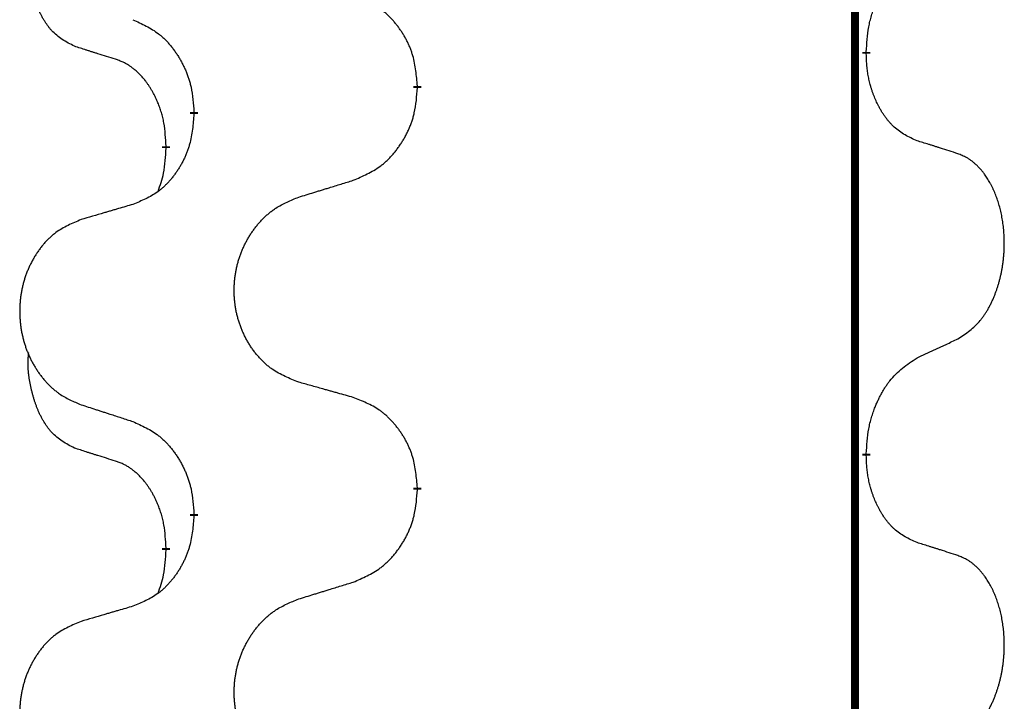
# Model space of a CAD drawing. Units: millimetres. Extents: x -623 to 1110, y -188 to 483.
# Drawn here: x 367 to 374, y 389 to 394 of the extents above; entities that cross this region are included whole.
import ezdxf

# ---------------------------------------------------------------- set-up
doc = ezdxf.new("R2010")
doc.units = ezdxf.units.MM
doc.linetypes.add('SLD_Durchgehend', pattern=[0, 0, 0])

# ---------------------------------------------------------------- blocks, each defined once
blk = doc.blocks.new('HL50FU-0-130', base_point=(243.4265, 147.6909))
at = {"color": 7, "linetype": 'SLD_Durchgehend', "const_width": 0.0625}
for points in [[(373.2254, 400.7398), (373.2254, 236.8398)], [(373.3155, 394.1947), (373.3155, 394.1797)], [(369.7663, 393.9257), (369.7663, 393.9107)], [(367.9994, 393.7038), (367.9994, 393.7188)], [(367.7793, 393.4498), (367.7793, 393.4348)], [(373.3155, 391.0197), (373.3155, 391.0047)], [(369.7663, 390.7507), (369.7663, 390.7357)], [(367.9994, 390.5288), (367.9994, 390.5438)], [(367.7793, 390.2748), (367.7793, 390.2598)]]:
    blk.add_lwpolyline(points, dxfattribs=at)
at = {"color": 7, "linetype": 'SLD_Durchgehend'}
for points, knots in [([(367.0554, 394.2394), (367.0225, 394.2562), (366.9568, 394.2897), (366.8934, 394.3423), (366.8592, 394.3815), (366.8451, 394.3995), (366.8318, 394.4182), (366.8188, 394.4382), (366.806, 394.4595), (366.7936, 394.482), (366.7821, 394.505), (366.7716, 394.5277), (366.7622, 394.5501), (366.7536, 394.5721), (366.7456, 394.5943), (366.738, 394.6172), (366.7307, 394.6409), (366.7239, 394.6654), (366.7176, 394.6899), (366.7116, 394.7152), (366.7061, 394.7412), (366.7011, 394.7678), (366.6967, 394.7945), (366.6931, 394.8216), (366.6904, 394.8489), (366.6885, 394.8765), (366.6878, 394.9041), (366.6882, 394.9329), (366.6901, 394.9629), (366.6919, 394.9836), (366.6929, 394.994)], [0, 0, 0, 0, 0.1104767, 0.2209534, 0.2438284, 0.2667114, 0.2896326, 0.3125527, 0.3382849, 0.3640175, 0.389731, 0.4154442, 0.4390192, 0.4625939, 0.4861716, 0.5097495, 0.5351329, 0.5605162, 0.5859001, 0.6112844, 0.6383739, 0.665463, 0.6925584, 0.7196538, 0.7472958, 0.7749392, 0.8025614, 0.830178, 0.8614107, 0.8926434, 0.8926434, 0.8926434, 0.8926434]), ([(373.3155, 394.1947), (373.3175, 394.2277), (373.3215, 394.2937), (373.3299, 394.3671), (373.3393, 394.4146), (373.3444, 394.4371), (373.3501, 394.4594), (373.3563, 394.4812), (373.363, 394.5024), (373.37, 394.5231), (373.3775, 394.5436), (373.3866, 394.567), (373.3975, 394.5931), (373.4105, 394.6218), (373.4244, 394.6501), (373.4388, 394.6769), (373.4535, 394.7023), (373.4685, 394.7261), (373.4844, 394.7493), (373.5241, 394.8016), (373.5984, 394.8745), (373.677, 394.9259), (373.7162, 394.9515)], [0, 0, 0, 0, 0.0991279, 0.1982558, 0.2212992, 0.2443459, 0.2673984, 0.2904499, 0.3123028, 0.3341557, 0.3560082, 0.3778615, 0.4093786, 0.4408961, 0.4724293, 0.503962, 0.5321252, 0.5602895, 0.5884188, 0.6165402, 0.7571053, 0.8976704, 0.8976704, 0.8976704, 0.8976704]), ([(369.7663, 393.9257), (369.7628, 393.9659), (369.7558, 394.0462), (369.7395, 394.1357), (369.7214, 394.193), (369.7112, 394.2209), (369.6996, 394.2484), (369.687, 394.2753), (369.6732, 394.3015), (369.6585, 394.3271), (369.6427, 394.3522), (369.6262, 394.3765), (369.6088, 394.4002), (369.5906, 394.4231), (369.5716, 394.4453), (369.5518, 394.4665), (369.5313, 394.4866), (369.5102, 394.5055), (369.4882, 394.5234), (369.442, 394.557), (369.3658, 394.5977), (369.2947, 394.6256), (369.2591, 394.6396)], [0, 0, 0, 0, 0.1209346, 0.2418691, 0.2715902, 0.3013222, 0.3310797, 0.3608342, 0.3904011, 0.4199685, 0.4495293, 0.4790908, 0.5083301, 0.5375686, 0.5668172, 0.5960652, 0.6244344, 0.6528069, 0.6811435, 0.7094671, 0.8241186, 0.93877, 0.93877, 0.93877, 0.93877]), ([(367.5171, 394.4492), (367.5524, 394.4333), (367.623, 394.4014), (367.6982, 394.3558), (367.7436, 394.3184), (367.7659, 394.2979), (367.787, 394.2764), (367.8074, 394.2536), (367.8271, 394.2295), (367.8459, 394.2043), (367.8637, 394.1784), (367.8806, 394.1517), (367.8965, 394.1244), (367.9114, 394.0964), (367.9253, 394.0678), (367.9381, 394.0387), (367.9497, 394.0088), (367.96, 393.9785), (367.969, 393.9476), (367.9819, 393.8946), (367.9926, 393.8181), (367.9971, 393.7519), (367.9994, 393.7188)], [0, 0, 0, 0, 0.1161018, 0.2322037, 0.2623496, 0.2925108, 0.3227169, 0.3529195, 0.3843764, 0.415834, 0.4472779, 0.4787225, 0.5104414, 0.5421594, 0.5738837, 0.6056077, 0.6377093, 0.6698134, 0.7018938, 0.7339652, 0.8335001, 0.9330351, 0.9330351, 0.9330351, 0.9330351]), ([(367.3785, 394.1372), (367.3554, 394.1443), (367.3092, 394.1584), (367.2592, 394.1739), (367.2284, 394.1836), (367.2169, 394.1872), (367.2053, 394.1909), (367.1938, 394.1946), (367.1823, 394.1982), (367.1707, 394.2019), (367.1592, 394.2056), (367.1361, 394.2131), (367.1015, 394.2243), (367.0708, 394.2344), (367.0554, 394.2394)], [0, 0, 0, 0, 0.072467, 0.1449339, 0.1570396, 0.1691453, 0.181251, 0.1933566, 0.2054742, 0.2175917, 0.2297093, 0.2418268, 0.2903502, 0.3388736, 0.3388736, 0.3388736, 0.3388736]), ([(367.7793, 393.4498), (367.7775, 393.4805), (367.774, 393.5418), (367.7664, 393.6102), (367.7578, 393.6544), (367.7531, 393.6755), (367.7478, 393.6963), (367.742, 393.7166), (367.7358, 393.7364), (367.7292, 393.7556), (367.7222, 393.7746), (367.7139, 393.7953), (367.7042, 393.8177), (367.693, 393.8416), (367.681, 393.8651), (367.6686, 393.8875), (367.6559, 393.9087), (367.6429, 393.9287), (367.6292, 393.9483), (367.6136, 393.9691), (367.5956, 393.991), (367.5751, 394.0136), (367.5534, 394.0351), (367.5313, 394.0545), (367.5091, 394.0718), (367.4869, 394.0871), (367.4637, 394.101), (367.438, 394.1142), (367.4094, 394.1261), (367.3888, 394.1335), (367.3785, 394.1372)], [0, 0, 0, 0, 0.0921911, 0.1843821, 0.20591, 0.2274409, 0.2489766, 0.2705115, 0.2907895, 0.3110675, 0.3313472, 0.3516275, 0.3780441, 0.4044611, 0.4308749, 0.4572883, 0.4811357, 0.5049824, 0.5288358, 0.5526907, 0.5831984, 0.6137075, 0.6442319, 0.6747535, 0.7017613, 0.7287719, 0.7557302, 0.7826753, 0.8155538, 0.8484323, 0.8484323, 0.8484323, 0.8484323]), ([(373.7162, 393.4923), (373.6843, 393.5069), (373.6203, 393.5362), (373.5556, 393.5815), (373.5189, 393.6167), (373.5027, 393.6338), (373.4874, 393.6517), (373.4723, 393.671), (373.4573, 393.6917), (373.4427, 393.7138), (373.429, 393.7364), (373.4168, 393.7582), (373.4061, 393.7789), (373.3966, 393.7986), (373.3876, 393.8185), (373.379, 393.8392), (373.3706, 393.8607), (373.3627, 393.883), (373.3555, 393.9055), (373.3491, 393.9272), (373.3435, 393.9481), (373.3386, 393.9683), (373.3342, 393.9885), (373.3302, 394.0091), (373.3266, 394.03), (373.3236, 394.0513), (373.321, 394.0727), (373.3184, 394.1012), (373.3166, 394.1369), (373.3158, 394.1655), (373.3155, 394.1797)], [0, 0, 0, 0, 0.1054562, 0.2109123, 0.2344291, 0.2579548, 0.2815165, 0.3050767, 0.3315574, 0.3580389, 0.3845049, 0.4109705, 0.4328054, 0.4546397, 0.4764736, 0.4983077, 0.5219471, 0.5455868, 0.5692264, 0.5928659, 0.6135516, 0.634237, 0.6549231, 0.6756092, 0.6971494, 0.71869, 0.740226, 0.7617607, 0.804578, 0.8473954, 0.8473954, 0.8473954, 0.8473954]), ([(369.2591, 393.1804), (369.2961, 393.1962), (369.37, 393.228), (369.4492, 393.2735), (369.4972, 393.3111), (369.5205, 393.3315), (369.5428, 393.353), (369.5643, 393.3759), (369.585, 393.3999), (369.6048, 393.4251), (369.6235, 393.4511), (369.6412, 393.4778), (369.658, 393.5051), (369.6737, 393.533), (369.6883, 393.5616), (369.7017, 393.5908), (369.7139, 393.6206), (369.7248, 393.651), (369.7343, 393.6818), (369.7478, 393.7348), (369.7591, 393.8114), (369.7639, 393.8776), (369.7663, 393.9107)], [0, 0, 0, 0, 0.1207225, 0.241445, 0.272411, 0.3033922, 0.334416, 0.3654362, 0.3974567, 0.4294779, 0.4614868, 0.4934965, 0.5255609, 0.5576245, 0.5896947, 0.6217645, 0.6540243, 0.6862868, 0.7185226, 0.7507482, 0.8503626, 0.9499769, 0.9499769, 0.9499769, 0.9499769]), ([(367.9994, 393.7038), (367.9961, 393.6637), (367.9895, 393.5834), (367.974, 393.494), (367.9568, 393.4366), (367.947, 393.4087), (367.9361, 393.3812), (367.924, 393.3543), (367.911, 393.3281), (367.8969, 393.3025), (367.882, 393.2774), (367.8662, 393.2531), (367.8497, 393.2294), (367.8325, 393.2065), (367.8143, 393.1843), (367.7955, 393.1631), (367.7761, 393.143), (367.7561, 393.1241), (367.7351, 393.1062), (367.6914, 393.0727), (367.6189, 393.032), (367.5511, 393.004), (367.5171, 392.99)], [0, 0, 0, 0, 0.1207923, 0.2415845, 0.2711145, 0.3006544, 0.3302167, 0.3597763, 0.388964, 0.418152, 0.4473341, 0.4765167, 0.5051788, 0.5338402, 0.5625129, 0.591185, 0.618755, 0.6463281, 0.6738633, 0.7013854, 0.8115011, 0.9216168, 0.9216168, 0.9216168, 0.9216168]), ([(367.7156, 393.0924), (367.7242, 393.1161), (367.7413, 393.1635), (367.7634, 393.2443), (367.7741, 393.3355), (367.7775, 393.4017), (367.7793, 393.4348)], [0, 0, 0, 0, 0.0756193, 0.1512387, 0.250723, 0.3502073, 0.3502073, 0.3502073, 0.3502073]), ([(374.0393, 393.3901), (374.0163, 393.3976), (373.9702, 393.4127), (373.9203, 393.4288), (373.8895, 393.4386), (373.8779, 393.4423), (373.8664, 393.4459), (373.8548, 393.4496), (373.8433, 393.4532), (373.8318, 393.4568), (373.8202, 393.4604), (373.7971, 393.4676), (373.7625, 393.4782), (373.7317, 393.4876), (373.7162, 393.4923)], [0, 0, 0, 0, 0.0726997, 0.1453994, 0.1575073, 0.1696152, 0.1817231, 0.193831, 0.205927, 0.2180229, 0.2301189, 0.2422149, 0.2905443, 0.3388737, 0.3388737, 0.3388737, 0.3388737]), ([(374.0393, 391.9277), (374.0714, 391.9485), (374.1356, 391.9902), (374.1979, 392.0492), (374.2325, 392.0926), (374.2476, 392.1136), (374.2618, 392.1353), (374.2757, 392.1584), (374.2893, 392.1829), (374.3024, 392.2088), (374.3147, 392.2351), (374.3257, 392.2608), (374.3356, 392.2857), (374.3445, 392.3099), (374.3527, 392.3342), (374.3605, 392.3593), (374.3678, 392.3852), (374.3746, 392.4117), (374.3807, 392.4384), (374.3863, 392.4658), (374.3912, 392.4939), (374.3955, 392.5226), (374.3991, 392.5515), (374.402, 392.5806), (374.4042, 392.6101), (374.4057, 392.6399), (374.4065, 392.6696), (374.4065, 392.6981), (374.4058, 392.7252), (374.4046, 392.7509), (374.4028, 392.7766), (374.4005, 392.802), (374.3976, 392.8272), (374.3942, 392.852), (374.3902, 392.8768), (374.3858, 392.9008), (374.381, 392.9241), (374.3757, 392.9466), (374.37, 392.969), (374.3638, 392.9909), (374.3573, 393.0121), (374.3504, 393.0327), (374.343, 393.0532), (374.3351, 393.0735), (374.3266, 393.0938), (374.3174, 393.1139), (374.3077, 393.1338), (374.2977, 393.1528), (374.2875, 393.171), (374.277, 393.1884), (374.266, 393.2054), (374.2532, 393.224), (374.2384, 393.2439), (374.2212, 393.2648), (374.203, 393.2848), (374.1845, 393.303), (374.1658, 393.3195), (374.1471, 393.3343), (374.1275, 393.3478), (374.1033, 393.3623), (374.0738, 393.3764), (374.0508, 393.3855), (374.0393, 393.3901)], [0, 0, 0, 0, 0.114626, 0.229253, 0.255136, 0.281028, 0.306957, 0.332884, 0.361934, 0.390985, 0.420018, 0.449052, 0.474762, 0.500472, 0.526183, 0.551894, 0.5793, 0.606707, 0.634112, 0.661518, 0.690573, 0.719628, 0.748686, 0.777743, 0.807529, 0.837316, 0.867099, 0.896882, 0.922639, 0.948395, 0.974152, 0.999908, 1.024987, 1.050066, 1.075144, 1.100222, 1.123355, 1.146488, 1.16962, 1.192753, 1.214494, 1.236235, 1.257976, 1.279718, 1.301816, 1.323914, 1.34601, 1.368106, 1.38839, 1.408673, 1.42896, 1.449249, 1.476285, 1.503323, 1.530378, 1.557432, 1.581269, 1.605108, 1.628896, 1.652672, 1.68974, 1.726808, 1.726808, 1.726808, 1.726808]), ([(368.8278, 393.0474), (368.8478, 393.0536), (368.8878, 393.0659), (368.9327, 393.0797), (368.9627, 393.089), (368.9777, 393.0936), (368.9927, 393.0982), (369.0076, 393.1028), (369.0226, 393.1075), (369.0376, 393.1121), (369.0526, 393.1167), (369.0945, 393.1296), (369.1633, 393.1508), (369.2272, 393.1705), (369.2591, 393.1804)], [0, 0, 0, 0, 0.062728, 0.1254559, 0.141138, 0.1568202, 0.1725023, 0.1881844, 0.2038666, 0.2195488, 0.235231, 0.2509132, 0.3511056, 0.4512981, 0.4512981, 0.4512981, 0.4512981]), ([(368.8278, 391.585), (368.7915, 391.5995), (368.719, 391.6283), (368.6411, 391.6705), (368.5936, 391.7057), (368.5704, 391.7249), (368.5482, 391.7453), (368.5268, 391.767), (368.5062, 391.7898), (368.4865, 391.8137), (368.4678, 391.8385), (368.4502, 391.864), (368.4336, 391.8901), (368.4181, 391.9168), (368.4036, 391.944), (368.3902, 391.972), (368.3778, 392.0005), (368.3664, 392.0296), (368.3563, 392.0592), (368.3473, 392.089), (368.3395, 392.1192), (368.333, 392.1495), (368.3275, 392.18), (368.3233, 392.2108), (368.3202, 392.2418), (368.3182, 392.273), (368.3174, 392.3042), (368.3178, 392.3354), (368.3193, 392.3665), (368.322, 392.3974), (368.3258, 392.4282), (368.3308, 392.4588), (368.3369, 392.4891), (368.3441, 392.5191), (368.3524, 392.5487), (368.3618, 392.578), (368.3724, 392.6069), (368.384, 392.6354), (368.3967, 392.6634), (368.4105, 392.6908), (368.4251, 392.7175), (368.4408, 392.7435), (368.4573, 392.769), (368.4749, 392.7938), (368.4934, 392.818), (368.513, 392.8415), (368.5334, 392.8642), (368.5547, 392.8858), (368.5767, 392.9063), (368.5994, 392.9255), (368.6229, 392.9436), (368.6668, 392.9738), (368.735, 393.0096), (368.7969, 393.0348), (368.8278, 393.0474)], [0, 0, 0, 0, 0.117086, 0.234172, 0.26425, 0.294342, 0.324476, 0.354607, 0.385625, 0.416644, 0.447649, 0.478654, 0.509524, 0.540393, 0.571263, 0.602133, 0.633372, 0.664611, 0.695847, 0.727084, 0.758108, 0.789132, 0.820159, 0.851185, 0.8824, 0.913614, 0.944827, 0.97604, 1.007095, 1.038151, 1.069208, 1.100265, 1.131069, 1.161872, 1.192674, 1.223475, 1.254222, 1.284969, 1.315717, 1.346465, 1.376816, 1.407167, 1.437517, 1.467868, 1.498416, 1.528964, 1.559522, 1.59008, 1.619832, 1.649585, 1.679305, 1.709013, 1.809224, 1.909434, 1.909434, 1.909434, 1.909434]), ([(367.5171, 392.99), (367.498, 392.9844), (367.4598, 392.9732), (367.4168, 392.9606), (367.3881, 392.9522), (367.3737, 392.948), (367.3594, 392.9438), (367.3451, 392.9395), (367.3307, 392.9353), (367.3164, 392.9311), (367.302, 392.9269), (367.2624, 392.9152), (367.1974, 392.8961), (367.1372, 392.8784), (367.1071, 392.8695)], [0, 0, 0, 0, 0.0597754, 0.1195507, 0.1344951, 0.1494396, 0.164384, 0.1793284, 0.1942733, 0.2092182, 0.2241631, 0.239108, 0.3332541, 0.4274002, 0.4274002, 0.4274002, 0.4274002]), ([(367.1071, 392.8695), (367.0725, 392.855), (367.0033, 392.8261), (366.9293, 392.7838), (366.8843, 392.7488), (366.8622, 392.7295), (366.8412, 392.7091), (366.8208, 392.6875), (366.8013, 392.6646), (366.7825, 392.6407), (366.7648, 392.6159), (366.748, 392.5905), (366.7323, 392.5644), (366.7175, 392.5377), (366.7037, 392.5104), (366.6909, 392.4825), (366.6791, 392.454), (366.6684, 392.4248), (366.6587, 392.3953), (366.6502, 392.3655), (366.6428, 392.3353), (366.6366, 392.305), (366.6314, 392.2745), (366.6274, 392.2437), (366.6244, 392.2127), (366.6225, 392.1815), (366.6218, 392.1503), (366.6221, 392.1192), (366.6236, 392.0881), (366.6262, 392.0572), (366.6298, 392.0263), (366.6345, 391.9958), (366.6403, 391.9655), (366.6471, 391.9355), (366.655, 391.9059), (366.664, 391.8765), (366.674, 391.8477), (366.6851, 391.8192), (366.6972, 391.7912), (366.7102, 391.7638), (366.7242, 391.7371), (366.739, 391.7111), (366.7548, 391.6856), (366.7715, 391.6608), (366.7891, 391.6366), (366.8076, 391.6131), (366.8271, 391.5904), (366.8473, 391.5688), (366.8682, 391.5483), (366.8897, 391.5291), (366.9122, 391.511), (366.9538, 391.4809), (367.0186, 391.445), (367.0776, 391.4197), (367.1071, 391.4071)], [0, 0, 0, 0, 0.112481, 0.224961, 0.254205, 0.283463, 0.312765, 0.342064, 0.372505, 0.402946, 0.433372, 0.463798, 0.494314, 0.52483, 0.555347, 0.585864, 0.616922, 0.647981, 0.679038, 0.710095, 0.741061, 0.772027, 0.802995, 0.833963, 0.865172, 0.896381, 0.927588, 0.958795, 0.989832, 1.020868, 1.051906, 1.082944, 1.113652, 1.144359, 1.175065, 1.20577, 1.236283, 1.266796, 1.29731, 1.327824, 1.357761, 1.387698, 1.417635, 1.447572, 1.477483, 1.507394, 1.537316, 1.567238, 1.596112, 1.624989, 1.653829, 1.682658, 1.778901, 1.875145, 1.875145, 1.875145, 1.875145]), ([(373.7162, 391.7765), (373.739, 391.7871), (373.7845, 391.8082), (373.8339, 391.8312), (373.8644, 391.8455), (373.8761, 391.8509), (373.8877, 391.8564), (373.8994, 391.8619), (373.9111, 391.8673), (373.9227, 391.8728), (373.9344, 391.8783), (373.9577, 391.8892), (373.9927, 391.9057), (374.0238, 391.9204), (374.0393, 391.9277)], [0, 0, 0, 0, 0.075268, 0.1505361, 0.163415, 0.176294, 0.1891729, 0.2020518, 0.2149361, 0.2278204, 0.2407047, 0.253589, 0.3051493, 0.3567097, 0.3567097, 0.3567097, 0.3567097]), ([(367.0554, 391.0644), (367.0225, 391.0812), (366.9568, 391.1147), (366.8934, 391.1673), (366.8592, 391.2065), (366.8451, 391.2245), (366.8318, 391.2432), (366.8188, 391.2632), (366.806, 391.2845), (366.7936, 391.307), (366.7821, 391.33), (366.7716, 391.3527), (366.7622, 391.3751), (366.7536, 391.3971), (366.7456, 391.4193), (366.738, 391.4422), (366.7307, 391.4659), (366.7239, 391.4904), (366.7176, 391.5149), (366.7116, 391.5402), (366.7061, 391.5662), (366.7011, 391.5928), (366.6967, 391.6195), (366.6931, 391.6466), (366.6904, 391.6739), (366.6885, 391.7015), (366.6878, 391.7291), (366.6882, 391.7579), (366.6901, 391.7879), (366.6919, 391.8086), (366.6929, 391.819)], [0, 0, 0, 0, 0.1104767, 0.2209534, 0.2438284, 0.2667114, 0.2896326, 0.3125527, 0.3382849, 0.3640175, 0.389731, 0.4154442, 0.4390192, 0.4625939, 0.4861716, 0.5097495, 0.5351329, 0.5605162, 0.5859001, 0.6112844, 0.6383739, 0.665463, 0.6925584, 0.7196538, 0.7472958, 0.7749392, 0.8025614, 0.830178, 0.8614107, 0.8926434, 0.8926434, 0.8926434, 0.8926434]), ([(373.3155, 391.0197), (373.3175, 391.0527), (373.3215, 391.1187), (373.3299, 391.1921), (373.3393, 391.2396), (373.3444, 391.2621), (373.3501, 391.2844), (373.3563, 391.3062), (373.363, 391.3274), (373.37, 391.3481), (373.3775, 391.3686), (373.3866, 391.392), (373.3975, 391.4181), (373.4105, 391.4468), (373.4244, 391.4751), (373.4388, 391.5019), (373.4535, 391.5273), (373.4685, 391.5511), (373.4844, 391.5743), (373.5241, 391.6266), (373.5984, 391.6995), (373.677, 391.7509), (373.7162, 391.7765)], [0, 0, 0, 0, 0.0991279, 0.1982558, 0.2212992, 0.2443459, 0.2673984, 0.2904499, 0.3123028, 0.3341557, 0.3560082, 0.3778615, 0.4093786, 0.4408961, 0.4724293, 0.503962, 0.5321252, 0.5602895, 0.5884188, 0.6165402, 0.7571053, 0.8976704, 0.8976704, 0.8976704, 0.8976704]), ([(369.2591, 391.4646), (369.239, 391.4702), (369.1987, 391.4813), (369.1535, 391.4939), (369.1233, 391.5024), (369.1082, 391.5066), (369.0932, 391.5108), (369.0781, 391.515), (369.063, 391.5192), (369.0479, 391.5234), (369.0328, 391.5276), (368.9911, 391.5393), (368.9228, 391.5584), (368.8595, 391.5762), (368.8278, 391.585)], [0, 0, 0, 0, 0.0626283, 0.1252565, 0.140914, 0.1565714, 0.1722289, 0.1878864, 0.2035442, 0.219202, 0.2348598, 0.2505176, 0.3491531, 0.4477886, 0.4477886, 0.4477886, 0.4477886]), ([(369.7663, 390.7507), (369.7628, 390.7909), (369.7558, 390.8712), (369.7395, 390.9607), (369.7214, 391.018), (369.7112, 391.0459), (369.6996, 391.0734), (369.687, 391.1003), (369.6732, 391.1265), (369.6585, 391.1521), (369.6427, 391.1772), (369.6262, 391.2015), (369.6088, 391.2252), (369.5906, 391.2481), (369.5716, 391.2703), (369.5518, 391.2915), (369.5313, 391.3116), (369.5102, 391.3305), (369.4882, 391.3484), (369.442, 391.382), (369.3658, 391.4227), (369.2947, 391.4506), (369.2591, 391.4646)], [0, 0, 0, 0, 0.1209346, 0.2418691, 0.2715902, 0.3013222, 0.3310797, 0.3608342, 0.3904011, 0.4199685, 0.4495293, 0.4790908, 0.5083301, 0.5375686, 0.5668172, 0.5960652, 0.6244344, 0.6528069, 0.6811435, 0.7094671, 0.8241186, 0.93877, 0.93877, 0.93877, 0.93877]), ([(367.1071, 391.4071), (367.1261, 391.4009), (367.1641, 391.3886), (367.2068, 391.3748), (367.2353, 391.3655), (367.2496, 391.3609), (367.2638, 391.3563), (367.2781, 391.3517), (367.2923, 391.3471), (367.3066, 391.3425), (367.3208, 391.3378), (367.3607, 391.3249), (367.4261, 391.3037), (367.4868, 391.284), (367.5171, 391.2742)], [0, 0, 0, 0, 0.0599168, 0.1198336, 0.1348129, 0.1497923, 0.1647716, 0.179751, 0.1947305, 0.2097099, 0.2246894, 0.2396689, 0.3353723, 0.4310757, 0.4310757, 0.4310757, 0.4310757]), ([(367.5171, 391.2742), (367.5524, 391.2583), (367.623, 391.2264), (367.6982, 391.1808), (367.7436, 391.1434), (367.7659, 391.1229), (367.787, 391.1014), (367.8074, 391.0786), (367.8271, 391.0545), (367.8459, 391.0293), (367.8637, 391.0034), (367.8806, 390.9767), (367.8965, 390.9494), (367.9114, 390.9214), (367.9253, 390.8928), (367.9381, 390.8637), (367.9497, 390.8338), (367.96, 390.8035), (367.969, 390.7726), (367.9819, 390.7196), (367.9926, 390.6431), (367.9971, 390.5769), (367.9994, 390.5438)], [0, 0, 0, 0, 0.1161018, 0.2322037, 0.2623496, 0.2925108, 0.3227169, 0.3529195, 0.3843764, 0.415834, 0.4472779, 0.4787225, 0.5104414, 0.5421594, 0.5738837, 0.6056077, 0.6377093, 0.6698134, 0.7018938, 0.7339652, 0.8335001, 0.9330351, 0.9330351, 0.9330351, 0.9330351]), ([(367.3785, 390.9622), (367.3554, 390.9693), (367.3092, 390.9834), (367.2592, 390.9989), (367.2284, 391.0086), (367.2169, 391.0122), (367.2053, 391.0159), (367.1938, 391.0196), (367.1823, 391.0232), (367.1707, 391.0269), (367.1592, 391.0306), (367.1361, 391.0381), (367.1015, 391.0493), (367.0708, 391.0594), (367.0554, 391.0644)], [0, 0, 0, 0, 0.072467, 0.1449339, 0.1570396, 0.1691453, 0.181251, 0.1933566, 0.2054742, 0.2175917, 0.2297093, 0.2418268, 0.2903502, 0.3388736, 0.3388736, 0.3388736, 0.3388736]), ([(367.7793, 390.2748), (367.7775, 390.3055), (367.774, 390.3668), (367.7664, 390.4352), (367.7578, 390.4794), (367.7531, 390.5005), (367.7478, 390.5213), (367.742, 390.5416), (367.7358, 390.5614), (367.7292, 390.5806), (367.7222, 390.5996), (367.7139, 390.6203), (367.7042, 390.6427), (367.693, 390.6666), (367.681, 390.6901), (367.6686, 390.7125), (367.6559, 390.7337), (367.6429, 390.7537), (367.6292, 390.7733), (367.6136, 390.7941), (367.5956, 390.816), (367.5751, 390.8386), (367.5534, 390.8601), (367.5313, 390.8795), (367.5091, 390.8968), (367.4869, 390.9121), (367.4637, 390.926), (367.438, 390.9392), (367.4094, 390.9511), (367.3888, 390.9585), (367.3785, 390.9622)], [0, 0, 0, 0, 0.0921911, 0.1843821, 0.20591, 0.2274409, 0.2489766, 0.2705115, 0.2907895, 0.3110675, 0.3313472, 0.3516275, 0.3780441, 0.4044611, 0.4308749, 0.4572883, 0.4811357, 0.5049824, 0.5288358, 0.5526907, 0.5831984, 0.6137075, 0.6442319, 0.6747535, 0.7017613, 0.7287719, 0.7557302, 0.7826753, 0.8155538, 0.8484323, 0.8484323, 0.8484323, 0.8484323]), ([(373.7162, 390.3173), (373.6843, 390.3319), (373.6203, 390.3612), (373.5556, 390.4065), (373.5189, 390.4417), (373.5027, 390.4588), (373.4874, 390.4767), (373.4723, 390.496), (373.4573, 390.5167), (373.4427, 390.5388), (373.429, 390.5614), (373.4168, 390.5832), (373.4061, 390.6039), (373.3966, 390.6236), (373.3876, 390.6435), (373.379, 390.6642), (373.3706, 390.6857), (373.3627, 390.708), (373.3555, 390.7305), (373.3491, 390.7522), (373.3435, 390.7731), (373.3386, 390.7933), (373.3342, 390.8135), (373.3302, 390.8341), (373.3266, 390.855), (373.3236, 390.8763), (373.321, 390.8977), (373.3184, 390.9262), (373.3166, 390.9619), (373.3158, 390.9905), (373.3155, 391.0047)], [0, 0, 0, 0, 0.1054562, 0.2109123, 0.2344291, 0.2579548, 0.2815165, 0.3050767, 0.3315574, 0.3580389, 0.3845049, 0.4109705, 0.4328054, 0.4546397, 0.4764736, 0.4983077, 0.5219471, 0.5455868, 0.5692264, 0.5928659, 0.6135516, 0.634237, 0.6549231, 0.6756092, 0.6971494, 0.71869, 0.740226, 0.7617607, 0.804578, 0.8473954, 0.8473954, 0.8473954, 0.8473954]), ([(369.2591, 390.0054), (369.2961, 390.0212), (369.37, 390.053), (369.4492, 390.0985), (369.4972, 390.1361), (369.5205, 390.1565), (369.5428, 390.178), (369.5643, 390.2009), (369.585, 390.2249), (369.6048, 390.2501), (369.6235, 390.2761), (369.6412, 390.3028), (369.658, 390.3301), (369.6737, 390.358), (369.6883, 390.3866), (369.7017, 390.4158), (369.7139, 390.4456), (369.7248, 390.476), (369.7343, 390.5068), (369.7478, 390.5598), (369.7591, 390.6364), (369.7639, 390.7026), (369.7663, 390.7357)], [0, 0, 0, 0, 0.1207225, 0.241445, 0.272411, 0.3033922, 0.334416, 0.3654362, 0.3974567, 0.4294779, 0.4614868, 0.4934965, 0.5255609, 0.5576245, 0.5896947, 0.6217645, 0.6540243, 0.6862868, 0.7185226, 0.7507482, 0.8503626, 0.9499769, 0.9499769, 0.9499769, 0.9499769]), ([(367.9994, 390.5288), (367.9961, 390.4887), (367.9895, 390.4084), (367.974, 390.319), (367.9568, 390.2616), (367.947, 390.2337), (367.9361, 390.2062), (367.924, 390.1793), (367.911, 390.1531), (367.8969, 390.1275), (367.882, 390.1024), (367.8662, 390.0781), (367.8497, 390.0544), (367.8325, 390.0315), (367.8143, 390.0093), (367.7955, 389.9881), (367.7761, 389.968), (367.7561, 389.9491), (367.7351, 389.9312), (367.6914, 389.8977), (367.6189, 389.857), (367.5511, 389.829), (367.5171, 389.815)], [0, 0, 0, 0, 0.1207923, 0.2415845, 0.2711145, 0.3006544, 0.3302167, 0.3597763, 0.388964, 0.418152, 0.4473341, 0.4765167, 0.5051788, 0.5338402, 0.5625129, 0.591185, 0.618755, 0.6463281, 0.6738633, 0.7013854, 0.8115011, 0.9216168, 0.9216168, 0.9216168, 0.9216168]), ([(367.7156, 389.9174), (367.7242, 389.9411), (367.7413, 389.9885), (367.7634, 390.0693), (367.7741, 390.1605), (367.7775, 390.2267), (367.7793, 390.2598)], [0, 0, 0, 0, 0.0756193, 0.1512387, 0.250723, 0.3502073, 0.3502073, 0.3502073, 0.3502073]), ([(374.0393, 390.2151), (374.0163, 390.2226), (373.9702, 390.2377), (373.9203, 390.2538), (373.8895, 390.2636), (373.8779, 390.2673), (373.8664, 390.2709), (373.8548, 390.2746), (373.8433, 390.2782), (373.8318, 390.2818), (373.8202, 390.2854), (373.7971, 390.2926), (373.7625, 390.3032), (373.7317, 390.3126), (373.7162, 390.3173)], [0, 0, 0, 0, 0.0726997, 0.1453994, 0.1575073, 0.1696152, 0.1817231, 0.193831, 0.205927, 0.2180229, 0.2301189, 0.2422149, 0.2905443, 0.3388737, 0.3388737, 0.3388737, 0.3388737]), ([(374.0393, 388.7527), (374.0714, 388.7735), (374.1356, 388.8152), (374.1979, 388.8742), (374.2325, 388.9176), (374.2476, 388.9386), (374.2618, 388.9603), (374.2757, 388.9834), (374.2893, 389.0079), (374.3024, 389.0338), (374.3147, 389.0601), (374.3257, 389.0858), (374.3356, 389.1107), (374.3445, 389.1349), (374.3527, 389.1592), (374.3605, 389.1843), (374.3678, 389.2102), (374.3746, 389.2367), (374.3807, 389.2634), (374.3863, 389.2908), (374.3912, 389.3189), (374.3955, 389.3476), (374.3991, 389.3765), (374.402, 389.4056), (374.4042, 389.4351), (374.4057, 389.4649), (374.4065, 389.4946), (374.4065, 389.5231), (374.4058, 389.5502), (374.4046, 389.5759), (374.4028, 389.6016), (374.4005, 389.627), (374.3976, 389.6522), (374.3942, 389.677), (374.3902, 389.7018), (374.3858, 389.7258), (374.381, 389.7491), (374.3757, 389.7716), (374.37, 389.794), (374.3638, 389.8159), (374.3573, 389.8371), (374.3504, 389.8577), (374.343, 389.8782), (374.3351, 389.8985), (374.3266, 389.9188), (374.3174, 389.9389), (374.3077, 389.9588), (374.2977, 389.9778), (374.2875, 389.996), (374.277, 390.0134), (374.266, 390.0304), (374.2532, 390.049), (374.2384, 390.0689), (374.2212, 390.0898), (374.203, 390.1098), (374.1845, 390.128), (374.1658, 390.1445), (374.1471, 390.1593), (374.1275, 390.1728), (374.1033, 390.1873), (374.0738, 390.2014), (374.0508, 390.2105), (374.0393, 390.2151)], [0, 0, 0, 0, 0.114626, 0.229253, 0.255136, 0.281028, 0.306957, 0.332884, 0.361934, 0.390985, 0.420018, 0.449052, 0.474762, 0.500472, 0.526183, 0.551894, 0.5793, 0.606707, 0.634112, 0.661518, 0.690573, 0.719628, 0.748686, 0.777743, 0.807529, 0.837316, 0.867099, 0.896882, 0.922639, 0.948395, 0.974152, 0.999908, 1.024987, 1.050066, 1.075144, 1.100222, 1.123355, 1.146488, 1.16962, 1.192753, 1.214494, 1.236235, 1.257976, 1.279718, 1.301816, 1.323914, 1.34601, 1.368106, 1.38839, 1.408673, 1.42896, 1.449249, 1.476285, 1.503323, 1.530378, 1.557432, 1.581269, 1.605108, 1.628896, 1.652672, 1.68974, 1.726808, 1.726808, 1.726808, 1.726808]), ([(368.8278, 389.8724), (368.8478, 389.8786), (368.8878, 389.8909), (368.9327, 389.9047), (368.9627, 389.914), (368.9777, 389.9186), (368.9927, 389.9232), (369.0076, 389.9278), (369.0226, 389.9325), (369.0376, 389.9371), (369.0526, 389.9417), (369.0945, 389.9546), (369.1633, 389.9758), (369.2272, 389.9955), (369.2591, 390.0054)], [0, 0, 0, 0, 0.062728, 0.1254559, 0.141138, 0.1568202, 0.1725023, 0.1881844, 0.2038666, 0.2195488, 0.235231, 0.2509132, 0.3511056, 0.4512981, 0.4512981, 0.4512981, 0.4512981]), ([(368.8278, 388.41), (368.7915, 388.4245), (368.719, 388.4533), (368.6411, 388.4955), (368.5936, 388.5307), (368.5704, 388.5499), (368.5482, 388.5703), (368.5268, 388.592), (368.5062, 388.6148), (368.4865, 388.6387), (368.4678, 388.6635), (368.4502, 388.689), (368.4336, 388.7151), (368.4181, 388.7418), (368.4036, 388.769), (368.3902, 388.797), (368.3778, 388.8255), (368.3664, 388.8546), (368.3563, 388.8842), (368.3473, 388.914), (368.3395, 388.9442), (368.333, 388.9745), (368.3275, 389.005), (368.3233, 389.0358), (368.3202, 389.0668), (368.3182, 389.098), (368.3174, 389.1292), (368.3178, 389.1604), (368.3193, 389.1915), (368.322, 389.2224), (368.3258, 389.2532), (368.3308, 389.2838), (368.3369, 389.3141), (368.3441, 389.3441), (368.3524, 389.3737), (368.3618, 389.403), (368.3724, 389.4319), (368.384, 389.4604), (368.3967, 389.4884), (368.4105, 389.5158), (368.4251, 389.5425), (368.4408, 389.5685), (368.4573, 389.594), (368.4749, 389.6188), (368.4934, 389.643), (368.513, 389.6665), (368.5334, 389.6892), (368.5547, 389.7108), (368.5767, 389.7313), (368.5994, 389.7505), (368.6229, 389.7686), (368.6668, 389.7988), (368.735, 389.8346), (368.7969, 389.8598), (368.8278, 389.8724)], [0, 0, 0, 0, 0.117086, 0.234172, 0.26425, 0.294342, 0.324476, 0.354607, 0.385625, 0.416644, 0.447649, 0.478654, 0.509524, 0.540393, 0.571263, 0.602133, 0.633372, 0.664611, 0.695847, 0.727084, 0.758108, 0.789132, 0.820159, 0.851185, 0.8824, 0.913614, 0.944827, 0.97604, 1.007095, 1.038151, 1.069208, 1.100265, 1.131069, 1.161872, 1.192674, 1.223475, 1.254222, 1.284969, 1.315717, 1.346465, 1.376816, 1.407167, 1.437517, 1.467868, 1.498416, 1.528964, 1.559522, 1.59008, 1.619832, 1.649585, 1.679305, 1.709013, 1.809224, 1.909434, 1.909434, 1.909434, 1.909434]), ([(367.5171, 389.815), (367.498, 389.8094), (367.4598, 389.7982), (367.4168, 389.7856), (367.3881, 389.7772), (367.3737, 389.773), (367.3594, 389.7688), (367.3451, 389.7645), (367.3307, 389.7603), (367.3164, 389.7561), (367.302, 389.7519), (367.2624, 389.7402), (367.1974, 389.7211), (367.1372, 389.7034), (367.1071, 389.6945)], [0, 0, 0, 0, 0.0597754, 0.1195507, 0.1344951, 0.1494396, 0.164384, 0.1793284, 0.1942733, 0.2092182, 0.2241631, 0.239108, 0.3332541, 0.4274002, 0.4274002, 0.4274002, 0.4274002]), ([(367.1071, 389.6945), (367.0725, 389.68), (367.0033, 389.6511), (366.9293, 389.6088), (366.8843, 389.5738), (366.8622, 389.5545), (366.8412, 389.5341), (366.8208, 389.5125), (366.8013, 389.4896), (366.7825, 389.4657), (366.7648, 389.4409), (366.748, 389.4155), (366.7323, 389.3894), (366.7175, 389.3627), (366.7037, 389.3354), (366.6909, 389.3075), (366.6791, 389.279), (366.6684, 389.2498), (366.6587, 389.2203), (366.6502, 389.1905), (366.6428, 389.1603), (366.6366, 389.13), (366.6314, 389.0995), (366.6274, 389.0687), (366.6244, 389.0377), (366.6225, 389.0065), (366.6218, 388.9753), (366.6221, 388.9442), (366.6236, 388.9131), (366.6262, 388.8822), (366.6298, 388.8513), (366.6345, 388.8208), (366.6403, 388.7905), (366.6471, 388.7605), (366.655, 388.7309), (366.664, 388.7015), (366.674, 388.6727), (366.6851, 388.6442), (366.6972, 388.6162), (366.7102, 388.5888), (366.7242, 388.5621), (366.739, 388.5361), (366.7548, 388.5106), (366.7715, 388.4858), (366.7891, 388.4616), (366.8076, 388.4381), (366.8271, 388.4154), (366.8473, 388.3938), (366.8682, 388.3733), (366.8897, 388.3541), (366.9122, 388.336), (366.9538, 388.3059), (367.0186, 388.27), (367.0776, 388.2447), (367.1071, 388.2321)], [0, 0, 0, 0, 0.112481, 0.224961, 0.254205, 0.283463, 0.312765, 0.342064, 0.372505, 0.402946, 0.433372, 0.463798, 0.494314, 0.52483, 0.555347, 0.585864, 0.616922, 0.647981, 0.679038, 0.710095, 0.741061, 0.772027, 0.802995, 0.833963, 0.865172, 0.896381, 0.927588, 0.958795, 0.989832, 1.020868, 1.051906, 1.082944, 1.113652, 1.144359, 1.175065, 1.20577, 1.236283, 1.266796, 1.29731, 1.327824, 1.357761, 1.387698, 1.417635, 1.447572, 1.477483, 1.507394, 1.537316, 1.567238, 1.596112, 1.624989, 1.653829, 1.682658, 1.778901, 1.875145, 1.875145, 1.875145, 1.875145])]:
    blk.add_open_spline(points, degree=3, knots=knots, dxfattribs=at)

msp = doc.modelspace()

# ---------------------------------------------------------------- block references
msp.add_blockref('HL50FU-0-130', (243.4265, 147.6909))

doc.saveas('drawing.dxf')
